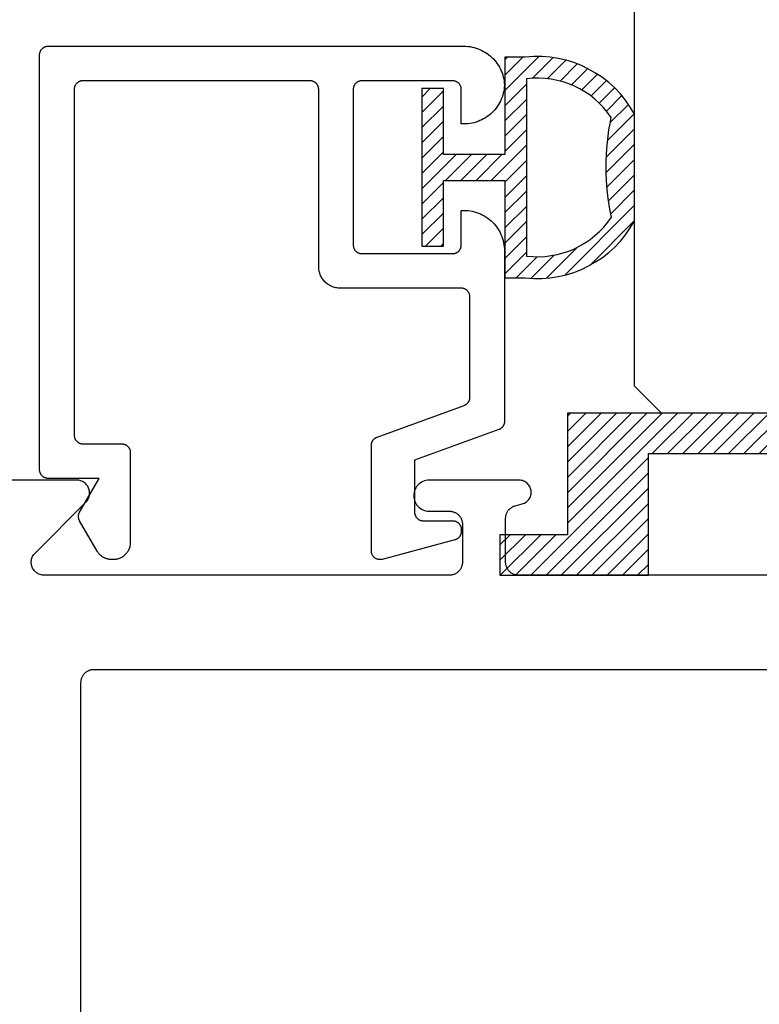
# Model space of a CAD drawing. Units: inches. Extents: x 0.1 to 30.9, y 0.1 to 37.2.
# Drawn here: x 25.9 to 26.8, y 10.8 to 12 of the extents above; entities that cross this region are included whole.
import ezdxf

# ---------------------------------------------------------------- set-up
doc = ezdxf.new("R2010")
doc.units = ezdxf.units.IN
doc.header["$MEASUREMENT"] = 0
doc.layers.add('Arcadia-Profile', color=5, linetype='Continuous')
doc.layers.add('Arcadia-Shade', color=8, linetype='Continuous')

# ---------------------------------------------------------------- blocks, each defined once
blk = doc.blocks.new('*U4')
at = {"layer": 'Arcadia-Shade', "lineweight": -3}
h = blk.add_hatch(dxfattribs=at)
h.set_pattern_fill('ANSI31', color=256, scale=0.1, angle=180, style=0)
h.set_pattern_definition([(225, (0.505352, 0), (0.00883883, -0.00883883), [])])
h.paths.add_polyline_path([(0.1314, 0.2792), (0.1078, 0.2792), (0.1078, 0.1666), (0.0367, 0.1666), (0.0367, 0.2428), (0.0117, 0.2428), (0.0117, 0.1516), (0.0117, 0.0605), (0.0367, 0.0605), (0.0367, 0.1366), (0.1078, 0.1366), (0.1078, 0.024), (0.1314, 0.024, 0.305615), (0.2578, 0.09), (0.2578, 0.2132, 0.305616)])
h.paths.add_polyline_path([(0.2308, 0.2095, 0.104267), (0.231, 0.0941, -0.284857), (0.1328, 0.0492), (0.1328, 0.2541, -0.283634)], flags=16)
at = {"layer": 'Arcadia-Profile', "lineweight": -3}
for points in [[(0.1314, 0.2792), (0.1078, 0.2792), (0.1078, 0.1666), (0.0367, 0.1666), (0.0367, 0.2428), (0.0117, 0.2428), (0.0117, 0.1516), (0.0117, 0.0605), (0.0367, 0.0605), (0.0367, 0.1366), (0.1078, 0.1366), (0.1078, 0.024), (0.1314, 0.024, 0.305615), (0.2578, 0.09), (0.2578, 0.2132, 0.305616)], [(0.231, 0.0941, -0.104267), (0.2308, 0.2095, 0.283634), (0.1328, 0.2541), (0.1328, 0.0492, 0.284857)]]:
    blk.add_lwpolyline(points, format="xyb", close=True, dxfattribs=at)
blk = doc.blocks.new('SB_0912314')
at = {"layer": 'Arcadia-Shade', "lineweight": -3}
h = blk.add_hatch(dxfattribs=at)
h.set_pattern_fill('ANSI31', color=256, scale=0.1, style=0)
h.paths.add_polyline_path([(0.078125, 0.1875), (0.078125, 0.046875), (0, 0.046875), (0, 0), (0.171875, 0), (0.171875, 0.140625), (0.390625, 0.140625), (0.390625, 0), (0.5625, 0), (0.5625, 0.046875), (0.484375, 0.046875), (0.484375, 0.1875)])
at = {"layer": 'Arcadia-Profile'}
blk.add_lwpolyline([(0.078125, 0.1875), (0.078125, 0.046875), (0, 0.046875), (0, 0), (0.171875, 0), (0.171875, 0.140625), (0.390625, 0.140625), (0.390625, 0), (0.5625, 0), (0.5625, 0.046875), (0.484375, 0.046875), (0.484375, 0.1875)], close=True, dxfattribs=at)
blk = doc.blocks.new('*U40')
at = {"layer": 'Arcadia-Profile'}
for p, q in [((0, 0.0312), (0, 1.4378)), ((0.0312, 0), (0, 0.0312)), ((0.2188, 0), (0.0312, 0))]:
    blk.add_line(p, q, dxfattribs=at)

msp = doc.modelspace()

# ---------------------------------------------------------------- linework, layer by layer
at = {"layer": 'Arcadia-Profile'}
msp.add_lwpolyline([(26.41676, 11.54043), (26.41714, 11.54058), (26.41751, 11.54074), (26.41788, 11.54092), (26.41824, 11.54111), (26.41859, 11.54132), (26.41893, 11.54154), (26.41926, 11.54177), (26.41959, 11.54202), (26.4199, 11.54228), (26.4202, 11.54255), (26.42049, 11.54284), (26.42077, 11.54314), (26.42104, 11.54344), (26.42129, 11.54376), (26.42153, 11.54409), (26.42176, 11.54443), (26.42197, 11.54478), (26.42217, 11.54513), (26.42235, 11.5455), (26.42252, 11.54587), (26.42267, 11.54624), (26.42281, 11.54663), (26.42293, 11.54701), (26.42304, 11.54741), (26.42313, 11.5478), (26.42321, 11.5482), (26.42326, 11.54861), (26.42331, 11.54901), (26.42333, 11.54942), (26.42334, 11.54983), (26.42334, 11.66596), (26.42332, 11.66649), (26.42328, 11.66701), (26.42322, 11.66753), (26.42312, 11.66804), (26.423, 11.66855), (26.42285, 11.66905), (26.42267, 11.66955), (26.42247, 11.67003), (26.42225, 11.6705), (26.422, 11.67096), (26.42173, 11.67141), (26.42143, 11.67184), (26.42111, 11.67226), (26.42077, 11.67265), (26.42041, 11.67303), (26.42003, 11.67339), (26.41963, 11.67373), (26.41922, 11.67405), (26.41878, 11.67435), (26.41834, 11.67462), (26.41788, 11.67487), (26.41741, 11.6751), (26.41692, 11.6753), (26.41643, 11.67547), (26.41593, 11.67562), (26.41542, 11.67574), (26.4149, 11.67584), (26.41438, 11.67591), (26.41386, 11.67595), (26.41334, 11.67596), (26.27334, 11.67596), (26.27203, 11.676), (26.27073, 11.6761), (26.26943, 11.67627), (26.26814, 11.67651), (26.26687, 11.67682), (26.26561, 11.67719), (26.26438, 11.67762), (26.26317, 11.67812), (26.26199, 11.67869), (26.26084, 11.67931), (26.25972, 11.68), (26.25864, 11.68074), (26.25761, 11.68153), (26.25661, 11.68238), (26.25566, 11.68329), (26.25476, 11.68424), (26.25391, 11.68523), (26.25311, 11.68627), (26.25237, 11.68735), (26.25169, 11.68846), (26.25106, 11.68961), (26.2505, 11.69079), (26.25, 11.692), (26.24956, 11.69324), (26.24919, 11.69449), (26.24888, 11.69577), (26.24865, 11.69705), (26.24848, 11.69835), (26.24837, 11.69965), (26.24834, 11.70096), (26.24834, 11.90596), (26.24832, 11.90649), (26.24828, 11.90701), (26.24822, 11.90753), (26.24812, 11.90804), (26.248, 11.90855), (26.24785, 11.90905), (26.24767, 11.90955), (26.24747, 11.91003), (26.24725, 11.9105), (26.247, 11.91096), (26.24673, 11.91141), (26.24643, 11.91184), (26.24611, 11.91226), (26.24577, 11.91265), (26.24541, 11.91303), (26.24503, 11.91339), (26.24463, 11.91373), (26.24422, 11.91405), (26.24378, 11.91435), (26.24334, 11.91462), (26.24288, 11.91487), (26.24241, 11.9151), (26.24192, 11.9153), (26.24143, 11.91547), (26.24093, 11.91562), (26.24042, 11.91574), (26.2399, 11.91584), (26.23938, 11.91591), (26.23886, 11.91595), (26.23834, 11.91596), (25.97534, 11.91596), (25.97481, 11.91595), (25.97429, 11.91591), (25.97377, 11.91584), (25.97326, 11.91574), (25.97275, 11.91562), (25.97225, 11.91547), (25.97175, 11.9153), (25.97127, 11.9151), (25.9708, 11.91487), (25.97034, 11.91462), (25.96989, 11.91435), (25.96946, 11.91405), (25.96905, 11.91373), (25.96865, 11.91339), (25.96827, 11.91303), (25.96791, 11.91265), (25.96757, 11.91226), (25.96725, 11.91184), (25.96695, 11.91141), (25.96668, 11.91096), (25.96643, 11.9105), (25.9662, 11.91003), (25.966, 11.90955), (25.96583, 11.90905), (25.96568, 11.90855), (25.96556, 11.90804), (25.96546, 11.90753), (25.96539, 11.90701), (25.96535, 11.90649), (25.96534, 11.90596), (25.96534, 11.50596), (25.96535, 11.50544), (25.96539, 11.50492), (25.96546, 11.5044), (25.96556, 11.50388), (25.96568, 11.50338), (25.96583, 11.50287), (25.966, 11.50238), (25.9662, 11.5019), (25.96643, 11.50142), (25.96668, 11.50096), (25.96695, 11.50052), (25.96725, 11.50009), (25.96757, 11.49967), (25.96791, 11.49927), (25.96827, 11.49889), (25.96865, 11.49853), (25.96905, 11.49819), (25.96946, 11.49787), (25.96989, 11.49758), (25.97034, 11.4973), (25.9708, 11.49705), (25.97127, 11.49683), (25.97175, 11.49663), (25.97225, 11.49645), (25.97275, 11.4963), (25.97326, 11.49618), (25.97377, 11.49609), (25.97429, 11.49602), (25.97481, 11.49598), (25.97534, 11.49596), (26.02034, 11.49596), (26.02086, 11.49595), (26.02138, 11.49591), (26.0219, 11.49584), (26.02242, 11.49574), (26.02293, 11.49562), (26.02343, 11.49547), (26.02392, 11.4953), (26.02441, 11.4951), (26.02488, 11.49487), (26.02534, 11.49462), (26.02578, 11.49435), (26.02622, 11.49405), (26.02663, 11.49373), (26.02703, 11.49339), (26.02741, 11.49303), (26.02777, 11.49265), (26.02811, 11.49226), (26.02843, 11.49184), (26.02873, 11.49141), (26.029, 11.49096), (26.02925, 11.4905), (26.02947, 11.49003), (26.02967, 11.48955), (26.02985, 11.48905), (26.03, 11.48855), (26.03012, 11.48804), (26.03022, 11.48753), (26.03028, 11.48701), (26.03032, 11.48649), (26.03034, 11.48596), (26.03034, 11.38196), (26.03031, 11.38092), (26.03023, 11.37987), (26.03009, 11.37883), (26.0299, 11.37781), (26.02966, 11.37679), (26.02936, 11.37578), (26.02901, 11.3748), (26.02861, 11.37383), (26.02816, 11.37288), (26.02766, 11.37196), (26.02711, 11.37107), (26.02652, 11.37021), (26.02588, 11.36938), (26.0252, 11.36858), (26.02448, 11.36782), (26.02372, 11.3671), (26.02292, 11.36642), (26.02209, 11.36578), (26.02123, 11.36519), (26.02034, 11.36464), (26.01942, 11.36414), (26.01847, 11.36369), (26.01751, 11.36329), (26.01652, 11.36294), (26.01551, 11.36264), (26.0145, 11.3624), (26.01347, 11.36221), (26.01243, 11.36207), (26.01139, 11.36199), (26.01034, 11.36196), (26.00921, 11.36196), (26.00851, 11.36198), (26.00781, 11.36201), (26.00712, 11.36207), (26.00642, 11.36216), (26.00573, 11.36227), (26.00505, 11.3624), (26.00437, 11.36256), (26.00369, 11.36274), (26.00303, 11.36294), (26.00237, 11.36317), (26.00171, 11.36342), (26.00107, 11.36369), (26.00044, 11.36399), (25.99982, 11.3643), (25.99921, 11.36464), (25.99861, 11.365), (25.99802, 11.36538), (25.99745, 11.36578), (25.99689, 11.3662), (25.99635, 11.36664), (25.99582, 11.3671), (25.99531, 11.36758), (25.99482, 11.36807), (25.99434, 11.36858), (25.99388, 11.36911), (25.99345, 11.36965), (25.99303, 11.37021), (25.99263, 11.37078), (25.99224, 11.37136), (25.99189, 11.37196), (25.97168, 11.40696), (25.97151, 11.40727), (25.97135, 11.40758), (25.9712, 11.4079), (25.97107, 11.40822), (25.97094, 11.40854), (25.97083, 11.40887), (25.97073, 11.40921), (25.97064, 11.40954), (25.97056, 11.40988), (25.97049, 11.41023), (25.97044, 11.41057), (25.97039, 11.41092), (25.97036, 11.41127), (25.97034, 11.41161), (25.97034, 11.41196), (25.97034, 11.41231), (25.97036, 11.41266), (25.97039, 11.41301), (25.97044, 11.41336), (25.97049, 11.4137), (25.97056, 11.41404), (25.97064, 11.41438), (25.97073, 11.41472), (25.97083, 11.41505), (25.97094, 11.41538), (25.97107, 11.41571), (25.9712, 11.41603), (25.97135, 11.41635), (25.97151, 11.41666), (25.97168, 11.41696), (25.99419, 11.45596), (25.93534, 11.45596), (25.93481, 11.45598), (25.93429, 11.45602), (25.93377, 11.45609), (25.93326, 11.45618), (25.93275, 11.4563), (25.93225, 11.45645), (25.93175, 11.45663), (25.93127, 11.45683), (25.9308, 11.45705), (25.93034, 11.4573), (25.92989, 11.45758), (25.92946, 11.45787), (25.92905, 11.45819), (25.92865, 11.45853), (25.92827, 11.45889), (25.92791, 11.45927), (25.92757, 11.45967), (25.92725, 11.46009), (25.92695, 11.46052), (25.92668, 11.46096), (25.92643, 11.46142), (25.9262, 11.4619), (25.926, 11.46238), (25.92583, 11.46287), (25.92568, 11.46338), (25.92556, 11.46388), (25.92546, 11.4644), (25.92539, 11.46492), (25.92535, 11.46544), (25.92534, 11.46596), (25.92534, 11.94596), (25.92535, 11.94649), (25.92539, 11.94701), (25.92546, 11.94753), (25.92556, 11.94804), (25.92568, 11.94855), (25.92583, 11.94905), (25.926, 11.94955), (25.9262, 11.95003), (25.92643, 11.9505), (25.92668, 11.95096), (25.92695, 11.95141), (25.92725, 11.95184), (25.92757, 11.95226), (25.92791, 11.95265), (25.92827, 11.95303), (25.92865, 11.95339), (25.92905, 11.95373), (25.92946, 11.95405), (25.92989, 11.95435), (25.93034, 11.95462), (25.9308, 11.95487), (25.93127, 11.9551), (25.93175, 11.9553), (25.93225, 11.95547), (25.93275, 11.95562), (25.93326, 11.95574), (25.93377, 11.95584), (25.93429, 11.95591), (25.93481, 11.95595), (25.93534, 11.95596), (26.41634, 11.95596), (26.41873, 11.9559), (26.42112, 11.95572), (26.42349, 11.95542), (26.42585, 11.95499), (26.42818, 11.95445), (26.43048, 11.95379), (26.43275, 11.95301), (26.43497, 11.95211), (26.43714, 11.95111), (26.43926, 11.95), (26.44132, 11.94878), (26.44331, 11.94745), (26.44524, 11.94603), (26.44709, 11.94451), (26.44886, 11.9429), (26.45054, 11.9412), (26.45214, 11.93941), (26.45364, 11.93755), (26.45505, 11.93561), (26.45636, 11.93361), (26.45756, 11.93154), (26.45866, 11.92941), (26.45964, 11.92723), (26.46052, 11.925), (26.46128, 11.92273), (26.46192, 11.92042), (26.46244, 11.91809), (26.46285, 11.91573), (26.46313, 11.91335), (26.4633, 11.91096), (26.46313, 11.90857), (26.46285, 11.9062), (26.46244, 11.90384), (26.46192, 11.9015), (26.46128, 11.8992), (26.46052, 11.89693), (26.45964, 11.8947), (26.45866, 11.89252), (26.45756, 11.89039), (26.45636, 11.88832), (26.45505, 11.88631), (26.45364, 11.88438), (26.45214, 11.88251), (26.45054, 11.88073), (26.44886, 11.87903), (26.44709, 11.87742), (26.44524, 11.8759), (26.44331, 11.87447), (26.44132, 11.87315), (26.43926, 11.87193), (26.43714, 11.87082), (26.43497, 11.86981), (26.43275, 11.86892), (26.43048, 11.86814), (26.42818, 11.86748), (26.42585, 11.86694), (26.42349, 11.86651), (26.42112, 11.86621), (26.41873, 11.86602), (26.41634, 11.86596), (26.41334, 11.86596), (26.41334, 11.90596), (26.41332, 11.90649), (26.41328, 11.90701), (26.41322, 11.90753), (26.41312, 11.90804), (26.413, 11.90855), (26.41285, 11.90905), (26.41267, 11.90955), (26.41247, 11.91003), (26.41225, 11.9105), (26.412, 11.91096), (26.41173, 11.91141), (26.41143, 11.91184), (26.41111, 11.91226), (26.41077, 11.91265), (26.41041, 11.91303), (26.41003, 11.91339), (26.40963, 11.91373), (26.40922, 11.91405), (26.40878, 11.91435), (26.40834, 11.91462), (26.40788, 11.91487), (26.40741, 11.9151), (26.40692, 11.9153), (26.40643, 11.91547), (26.40593, 11.91562), (26.40542, 11.91574), (26.4049, 11.91584), (26.40438, 11.91591), (26.40386, 11.91595), (26.40334, 11.91596), (26.29834, 11.91596), (26.29781, 11.91595), (26.29729, 11.91591), (26.29677, 11.91584), (26.29626, 11.91574), (26.29575, 11.91562), (26.29525, 11.91547), (26.29475, 11.9153), (26.29427, 11.9151), (26.2938, 11.91487), (26.29334, 11.91462), (26.29289, 11.91435), (26.29246, 11.91405), (26.29205, 11.91373), (26.29165, 11.91339), (26.29127, 11.91303), (26.29091, 11.91265), (26.29057, 11.91226), (26.29025, 11.91184), (26.28995, 11.91141), (26.28968, 11.91096), (26.28943, 11.9105), (26.2892, 11.91003), (26.289, 11.90955), (26.28883, 11.90905), (26.28868, 11.90855), (26.28856, 11.90804), (26.28846, 11.90753), (26.28839, 11.90701), (26.28835, 11.90649), (26.28834, 11.90596), (26.28834, 11.72596), (26.28835, 11.72544), (26.28839, 11.72492), (26.28846, 11.7244), (26.28856, 11.72388), (26.28868, 11.72338), (26.28883, 11.72287), (26.289, 11.72238), (26.2892, 11.7219), (26.28943, 11.72142), (26.28968, 11.72096), (26.28995, 11.72052), (26.29025, 11.72009), (26.29057, 11.71967), (26.29091, 11.71927), (26.29127, 11.71889), (26.29165, 11.71853), (26.29205, 11.71819), (26.29246, 11.71787), (26.29289, 11.71758), (26.29334, 11.7173), (26.2938, 11.71705), (26.29427, 11.71683), (26.29475, 11.71663), (26.29525, 11.71645), (26.29575, 11.7163), (26.29626, 11.71618), (26.29677, 11.71609), (26.29729, 11.71602), (26.29781, 11.71598), (26.29834, 11.71596), (26.40334, 11.71596), (26.40386, 11.71598), (26.40438, 11.71602), (26.4049, 11.71609), (26.40542, 11.71618), (26.40593, 11.7163), (26.40643, 11.71645), (26.40692, 11.71663), (26.40741, 11.71683), (26.40788, 11.71705), (26.40834, 11.7173), (26.40878, 11.71758), (26.40922, 11.71787), (26.40963, 11.71819), (26.41003, 11.71853), (26.41041, 11.71889), (26.41077, 11.71927), (26.41111, 11.71967), (26.41143, 11.72009), (26.41173, 11.72052), (26.412, 11.72096), (26.41225, 11.72142), (26.41247, 11.7219), (26.41267, 11.72238), (26.41285, 11.72287), (26.413, 11.72338), (26.41312, 11.72388), (26.41322, 11.7244), (26.41328, 11.72492), (26.41332, 11.72544), (26.41334, 11.72596), (26.41334, 11.76596), (26.41634, 11.76596), (26.4188, 11.7659), (26.42125, 11.76571), (26.42369, 11.76538), (26.42611, 11.76494), (26.4285, 11.76436), (26.43086, 11.76366), (26.43318, 11.76284), (26.43545, 11.7619), (26.43768, 11.76084), (26.43984, 11.75967), (26.44194, 11.75838), (26.44396, 11.75699), (26.44592, 11.75549), (26.44779, 11.75389), (26.44957, 11.7522), (26.45127, 11.75041), (26.45286, 11.74854), (26.45436, 11.74659), (26.45576, 11.74456), (26.45704, 11.74246), (26.45822, 11.7403), (26.45927, 11.73808), (26.46022, 11.73581), (26.46104, 11.73349), (26.46174, 11.73113), (26.46231, 11.72874), (26.46276, 11.72632), (26.46308, 11.72388), (26.46327, 11.72142), (26.46334, 11.71896), (26.46334, 11.52182), (26.46333, 11.52141), (26.46331, 11.521), (26.46326, 11.5206), (26.46321, 11.5202), (26.46313, 11.5198), (26.46304, 11.5194), (26.46293, 11.51901), (26.46281, 11.51862), (26.46267, 11.51823), (26.46252, 11.51786), (26.46235, 11.51749), (26.46217, 11.51712), (26.46197, 11.51677), (26.46176, 11.51642), (26.46153, 11.51608), (26.46129, 11.51575), (26.46104, 11.51544), (26.46077, 11.51513), (26.46049, 11.51483), (26.4602, 11.51454), (26.4599, 11.51427), (26.45959, 11.51401), (26.45926, 11.51376), (26.45893, 11.51353), (26.45859, 11.51331), (26.45824, 11.5131), (26.45788, 11.51291), (26.45751, 11.51273), (26.45714, 11.51257), (26.45676, 11.51242), (26.35934, 11.47696), (26.35934, 11.41696), (26.35935, 11.41644), (26.35939, 11.41592), (26.35946, 11.4154), (26.35956, 11.41488), (26.35968, 11.41438), (26.35983, 11.41387), (26.36, 11.41338), (26.3602, 11.4129), (26.36043, 11.41242), (26.36068, 11.41196), (26.36095, 11.41152), (26.36125, 11.41109), (26.36157, 11.41067), (26.36191, 11.41027), (26.36227, 11.40989), (26.36265, 11.40953), (26.36305, 11.40919), (26.36346, 11.40887), (26.36389, 11.40858), (26.36434, 11.4083), (26.3648, 11.40805), (26.36527, 11.40783), (26.36575, 11.40763), (26.36625, 11.40745), (26.36675, 11.4073), (26.36726, 11.40718), (26.36777, 11.40709), (26.36829, 11.40702), (26.36881, 11.40698), (26.36934, 11.40696), (26.40334, 11.40696), (26.40386, 11.40695), (26.40438, 11.40691), (26.4049, 11.40684), (26.40542, 11.40674), (26.40593, 11.40662), (26.40643, 11.40647), (26.40692, 11.4063), (26.40741, 11.4061), (26.40788, 11.40587), (26.40834, 11.40562), (26.40878, 11.40535), (26.40922, 11.40505), (26.40963, 11.40473), (26.41003, 11.40439), (26.41041, 11.40403), (26.41077, 11.40365), (26.41111, 11.40326), (26.41143, 11.40284), (26.41173, 11.40241), (26.412, 11.40196), (26.41225, 11.4015), (26.41247, 11.40103), (26.41267, 11.40055), (26.41285, 11.40005), (26.413, 11.39955), (26.41312, 11.39904), (26.41322, 11.39853), (26.41328, 11.39801), (26.41332, 11.39749), (26.41334, 11.39696), (26.41334, 11.39447), (26.41333, 11.39403), (26.4133, 11.3936), (26.41325, 11.39317), (26.41319, 11.39273), (26.4131, 11.39231), (26.413, 11.39188), (26.41288, 11.39146), (26.41274, 11.39105), (26.41258, 11.39064), (26.4124, 11.39024), (26.41221, 11.38985), (26.412, 11.38947), (26.41177, 11.3891), (26.41153, 11.38874), (26.41127, 11.38838), (26.411, 11.38804), (26.41071, 11.38772), (26.41041, 11.3874), (26.41009, 11.3871), (26.40977, 11.38681), (26.40943, 11.38654), (26.40907, 11.38628), (26.40871, 11.38604), (26.40834, 11.38581), (26.40796, 11.3856), (26.40756, 11.38541), (26.40717, 11.38523), (26.40676, 11.38507), (26.40635, 11.38493), (26.40593, 11.38481), (26.32193, 11.3623), (26.32133, 11.36216), (26.32073, 11.36206), (26.32012, 11.36199), (26.31951, 11.36196), (26.3189, 11.36197), (26.31829, 11.36202), (26.31769, 11.3621), (26.31709, 11.36222), (26.3165, 11.36238), (26.31592, 11.36257), (26.31535, 11.36279), (26.3148, 11.36305), (26.31426, 11.36335), (26.31375, 11.36367), (26.31325, 11.36403), (26.31278, 11.36442), (26.31233, 11.36483), (26.31191, 11.36527), (26.31151, 11.36574), (26.31115, 11.36623), (26.31081, 11.36674), (26.31051, 11.36727), (26.31024, 11.36782), (26.31, 11.36838), (26.3098, 11.36896), (26.30964, 11.36954), (26.30951, 11.37014), (26.30941, 11.37074), (26.30936, 11.37135), (26.30934, 11.37196), (26.30934, 11.49433), (26.30935, 11.49474), (26.30937, 11.49514), (26.30941, 11.49555), (26.30947, 11.49595), (26.30954, 11.49635), (26.30964, 11.49675), (26.30974, 11.49714), (26.30986, 11.49753), (26.31, 11.49791), (26.31016, 11.49829), (26.31033, 11.49866), (26.31051, 11.49902), (26.31071, 11.49938), (26.31092, 11.49973), (26.31115, 11.50007), (26.31139, 11.50039), (26.31164, 11.50071), (26.31191, 11.50102), (26.31219, 11.50132), (26.31248, 11.5016), (26.31278, 11.50188), (26.31309, 11.50214), (26.31341, 11.50239), (26.31375, 11.50262), (26.31409, 11.50284), (26.31444, 11.50305), (26.3148, 11.50324), (26.31516, 11.50342), (26.31554, 11.50358), (26.31592, 11.50373)], close=True, dxfattribs=at)
for points in [[(26.99884, 11.34397), (26.47969, 11.34397), (26.4789, 11.34399), (26.47812, 11.34405), (26.47734, 11.34415), (26.47657, 11.34429), (26.47581, 11.34448), (26.47505, 11.3447), (26.47431, 11.34496), (26.47359, 11.34526), (26.47288, 11.3456), (26.47219, 11.34598), (26.47152, 11.34639), (26.47087, 11.34683), (26.47025, 11.34731), (26.46965, 11.34782), (26.46908, 11.34836), (26.46854, 11.34893), (26.46803, 11.34953), (26.46755, 11.35015), (26.46711, 11.3508), (26.4667, 11.35147), (26.46632, 11.35216), (26.46599, 11.35287), (26.46568, 11.35359), (26.46542, 11.35433), (26.4652, 11.35508), (26.46502, 11.35585), (26.46487, 11.35662), (26.46477, 11.3574), (26.46471, 11.35818), (26.46469, 11.35897), (26.46469, 11.40979), (26.4647, 11.41044), (26.46475, 11.4111), (26.46482, 11.41175), (26.46492, 11.41239), (26.46504, 11.41304), (26.4652, 11.41367), (26.46538, 11.4143), (26.46559, 11.41492), (26.46583, 11.41553), (26.46609, 11.41613), (26.46638, 11.41672), (26.4667, 11.41729), (26.46704, 11.41785), (26.4674, 11.41839), (26.46779, 11.41892), (26.4682, 11.41943), (26.46863, 11.41992), (26.46908, 11.4204), (26.46955, 11.42085), (26.47005, 11.42128), (26.47056, 11.42169), (26.47108, 11.42208), (26.47163, 11.42244), (26.47219, 11.42278), (26.47276, 11.42309), (26.47335, 11.42338), (26.47395, 11.42365), (26.47456, 11.42388), (26.47518, 11.4241), (26.47581, 11.42428), (26.48389, 11.42644), (26.48516, 11.42685), (26.4864, 11.42738), (26.48758, 11.42803), (26.48869, 11.42879), (26.48972, 11.42964), (26.49067, 11.4306), (26.49152, 11.43164), (26.49226, 11.43276), (26.4929, 11.43394), (26.49342, 11.43518), (26.49382, 11.43646), (26.49409, 11.43778), (26.49424, 11.43911), (26.49425, 11.44045), (26.49414, 11.44179), (26.4939, 11.44312), (26.49354, 11.44441), (26.49305, 11.44566), (26.49245, 11.44686), (26.49173, 11.448), (26.49091, 11.44906), (26.48999, 11.45004), (26.48898, 11.45092), (26.48789, 11.45171), (26.48673, 11.45238), (26.48551, 11.45295), (26.48424, 11.45339), (26.48293, 11.45371), (26.4816, 11.4539), (26.48026, 11.45397), (26.37626, 11.45397), (26.37438, 11.45387), (26.37252, 11.45357), (26.3707, 11.45309), (26.36894, 11.45241), (26.36726, 11.45155), (26.36568, 11.45053), (26.36422, 11.44934), (26.36289, 11.44801), (26.3617, 11.44655), (26.36067, 11.44497), (26.35982, 11.44329), (26.35914, 11.44153), (26.35866, 11.43971), (26.35836, 11.43785), (26.35826, 11.43597), (26.35836, 11.43408), (26.35866, 11.43222), (26.35914, 11.4304), (26.35982, 11.42864), (26.36067, 11.42697), (26.3617, 11.42539), (26.36289, 11.42392), (26.36422, 11.42259), (26.36568, 11.4214), (26.36726, 11.42038), (26.36894, 11.41952), (26.3707, 11.41885), (26.37252, 11.41836), (26.37438, 11.41806), (26.37626, 11.41797), (26.39969, 11.41797), (26.40047, 11.41795), (26.40126, 11.41788), (26.40203, 11.41778), (26.40281, 11.41764), (26.40357, 11.41746), (26.40432, 11.41723), (26.40506, 11.41697), (26.40579, 11.41667), (26.4065, 11.41633), (26.40719, 11.41596), (26.40786, 11.41555), (26.40851, 11.4151), (26.40913, 11.41462), (26.40973, 11.41411), (26.41029, 11.41357), (26.41084, 11.413), (26.41135, 11.41241), (26.41182, 11.41178), (26.41227, 11.41114), (26.41268, 11.41047), (26.41305, 11.40978), (26.41339, 11.40907), (26.41369, 11.40834), (26.41395, 11.4076), (26.41418, 11.40685), (26.41436, 11.40608), (26.4145, 11.40531), (26.41461, 11.40453), (26.41467, 11.40375), (26.41469, 11.40297), (26.41469, 11.35897), (26.41467, 11.35818), (26.41461, 11.3574), (26.4145, 11.35662), (26.41436, 11.35585), (26.41418, 11.35508), (26.41395, 11.35433), (26.41369, 11.35359), (26.41339, 11.35287), (26.41305, 11.35216), (26.41268, 11.35147), (26.41227, 11.3508), (26.41182, 11.35015), (26.41135, 11.34953), (26.41084, 11.34893), (26.41029, 11.34836), (26.40973, 11.34782), (26.40913, 11.34731), (26.40851, 11.34683), (26.40786, 11.34639), (26.40719, 11.34598), (26.4065, 11.3456), (26.40579, 11.34526), (26.40506, 11.34496), (26.40432, 11.3447), (26.40357, 11.34448), (26.40281, 11.34429), (26.40203, 11.34415), (26.40126, 11.34405), (26.40047, 11.34399), (26.39969, 11.34397), (25.93069, 11.34397), (25.92951, 11.34401), (25.92834, 11.34415), (25.92719, 11.34438), (25.92605, 11.3447), (25.92495, 11.34511), (25.92388, 11.3456), (25.92285, 11.34618), (25.92187, 11.34683), (25.92095, 11.34756), (25.92008, 11.34836), (25.91928, 11.34922), (25.91855, 11.35015), (25.9179, 11.35113), (25.91732, 11.35216), (25.91683, 11.35323), (25.91642, 11.35433), (25.9161, 11.35546), (25.91587, 11.35662), (25.91573, 11.35779), (25.91569, 11.35897), (25.91573, 11.36014), (25.91587, 11.36131), (25.9161, 11.36247), (25.91642, 11.3636), (25.91683, 11.36471), (25.91732, 11.36578), (25.9179, 11.3668), (25.91855, 11.36778), (25.91928, 11.36871), (25.92008, 11.36957), (25.97887, 11.42836), (25.97967, 11.42922), (25.9804, 11.43015), (25.98105, 11.43113), (25.98163, 11.43216), (25.98212, 11.43323), (25.98253, 11.43433), (25.98285, 11.43546), (25.98308, 11.43662), (25.98322, 11.43779), (25.98326, 11.43897), (25.98322, 11.44014), (25.98308, 11.44131), (25.98285, 11.44247), (25.98253, 11.4436), (25.98212, 11.44471), (25.98163, 11.44578), (25.98105, 11.4468), (25.9804, 11.44778), (25.97967, 11.44871), (25.97887, 11.44957), (25.978, 11.45037), (25.97708, 11.4511), (25.9761, 11.45176), (25.97507, 11.45233), (25.974, 11.45282), (25.9729, 11.45323), (25.97176, 11.45355), (25.97061, 11.45378), (25.96944, 11.45392), (25.96826, 11.45397), (25.87926, 11.45397)], [(25.97326, 9.99997), (25.97326, 11.21997), (25.97328, 11.22075), (25.97334, 11.22153), (25.97345, 11.22231), (25.97359, 11.22308), (25.97377, 11.22385), (25.974, 11.2246), (25.97426, 11.22534), (25.97456, 11.22607), (25.9749, 11.22678), (25.97527, 11.22747), (25.97568, 11.22814), (25.97613, 11.22878), (25.9766, 11.22941), (25.97711, 11.23), (25.97766, 11.23057), (25.97822, 11.23111), (25.97882, 11.23162), (25.97945, 11.2321), (25.98009, 11.23255), (25.98076, 11.23296), (25.98145, 11.23333), (25.98216, 11.23367), (25.98289, 11.23397), (25.98363, 11.23423), (25.98438, 11.23446), (25.98514, 11.23464), (25.98592, 11.23478), (25.98669, 11.23488), (25.98748, 11.23495), (25.98826, 11.23497), (27.49026, 11.23497)]]:
    msp.add_lwpolyline(points, dxfattribs=at)

# ---------------------------------------------------------------- block references
at = {"layer": 'Arcadia-Profile', "lineweight": -3}
for name, p in [('*U40', (26.61393, 11.53147)), ('*U4', (26.35609, 11.66404)), ('SB_0912314', (26.45801, 11.34397))]:
    msp.add_blockref(name, p, dxfattribs=at)

doc.saveas('drawing.dxf')
